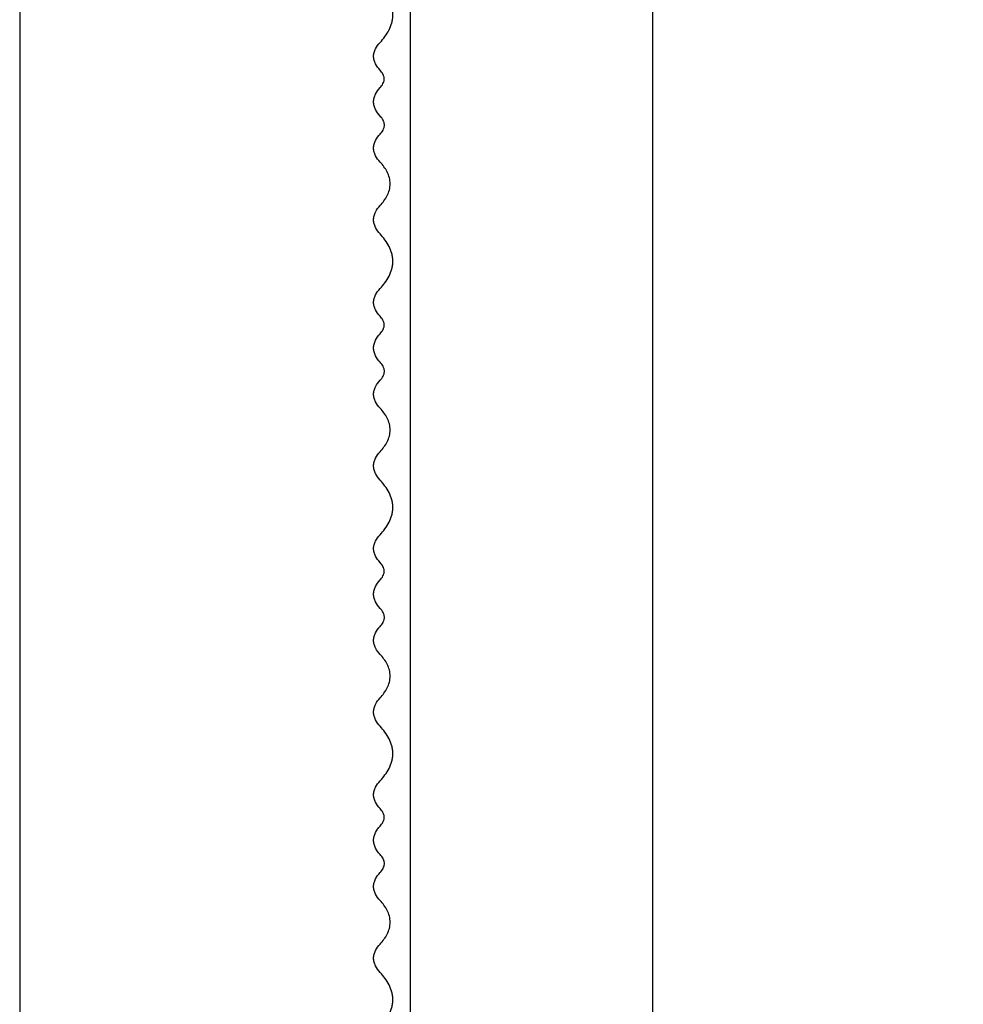
# Model space of a CAD drawing. Units: millimetres. Extents: x -3109 to -1609, y -476 to 2954.
# Drawn here: x -3109 to -2695, y 383 to 815 of the extents above; entities that cross this region are included whole.
import ezdxf

# ---------------------------------------------------------------- set-up
doc = ezdxf.new("R2010")
doc.units = ezdxf.units.MM
doc.header["$MEASUREMENT"] = 0
doc.layers.add('контур', color=7, linetype='Continuous', true_color=0xffffff)
doc.styles.add('Arial', font='arial.ttf')
doc.dimstyles.new('Default', dxfattribs={"dimtxt": 50, "dimasz": 10, "dimexe": 0.5, "dimexo": 0.5, "dimgap": 0.25, "dimtad": 1, "dimtoh": 1, "dimdec": 0, "dimzin": 1, "dimdsep": 46, "dimtxsty": 'Arial', "dimcen": 0.5, "dimazin": 0, "dimtfac": 1, "dimtdec": 4, "dimtix": 1, "dimtmove": 1, "dimatfit": 3, "dimfxl": 1, "dimtolj": 1, "dimtzin": 1, "dimarcsym": 0})

# ---------------------------------------------------------------- blocks, each defined once
blk = doc.blocks.new('*D2')
at = {"layer": 'Defpoints', "color": 0, "transparency": 16777216}
for p in [(-2831.33, 2641.5), (-2574.06, 2641.5), (-2574.06, -58.5)]:
    blk.add_point(p, dxfattribs=at)
at = {"layer": 'контур', "color": 0, "lineweight": -2, "transparency": 16777216}
for p, q in [((-2574.56, 2641.5), (-2831.83, 2641.5)), ((-2831.33, -48.5), (-2831.33, 2631.5)), ((-2574.56, -58.5), (-2831.83, -58.5))]:
    blk.add_line(p, q, dxfattribs=at)
at = {"layer": 'контур', "color": 0, "transparency": 16777216}
for points in [[(-2829.67, 2631.5), (-2833, 2631.5), (-2831.33, 2641.5)], [(-2833, -48.5), (-2829.67, -48.5), (-2831.33, -58.5)]]:
    blk.add_solid(points, dxfattribs=at)
at = {"layer": 'контур', "color": 0, "transparency": 16777216, "insert": (-2857.11, 1291.5), "char_height": 50, "attachment_point": 5, "rotation": 90, "style": 'Arial'}
blk.add_mtext('\\A1;2700', dxfattribs=at)

msp = doc.modelspace()

# ---------------------------------------------------------------- linework, layer by layer
at = {"layer": 'контур'}
msp.add_line((-2937.88, 2641.5), (-2937.88, -58.5), dxfattribs=at)
msp.add_lwpolyline([(-3109.19, -476.45), (-1609.19, -476.45), (-1609.19, 2953.92), (-3109.19, 2953.92), (-3109.19, -476.45)], dxfattribs=at)
for points, knots in [([(-2951.06, 805.5), (-2949.53, 807.13), (-2948.13, 808.96), (-2946.6, 811.97), (-2946.18, 813.02), (-2945.75, 814.67), (-2945.64, 815.22), (-2945.49, 816.35), (-2945.45, 816.91), (-2945.45, 817.48), (-2945.45, 818.04), (-2945.49, 818.61), (-2945.64, 819.74), (-2945.75, 820.29), (-2946.18, 821.94), (-2946.6, 822.99), (-2948.13, 826.01), (-2949.53, 827.84), (-2951.06, 829.47)], [5987.781632, 5987.781632, 5987.781632, 5987.781632, 6010.277806, 6010.277806, 6021.649669, 6021.649669, 6027.333735, 6027.333735, 6033.019517, 6033.019517, 6033.019517, 6038.714222, 6038.714222, 6044.407185, 6044.407185, 6055.796605, 6055.796605, 6078.325836, 6078.325836, 6078.325836, 6078.325836]), ([(-2951.06, 793.35), (-2951.83, 794.18), (-2952.53, 795.11), (-2953.3, 796.64), (-2953.51, 797.17), (-2953.73, 798), (-2953.78, 798.28), (-2953.86, 798.85), (-2953.88, 799.14), (-2953.88, 799.43), (-2953.88, 799.71), (-2953.86, 800), (-2953.78, 800.57), (-2953.73, 800.85), (-2953.51, 801.68), (-2953.3, 802.22), (-2952.53, 803.74), (-2951.83, 804.67), (-2951.06, 805.5)], [5941.960217, 5941.960217, 5941.960217, 5941.960217, 5953.35323, 5953.35323, 5959.110927, 5959.110927, 5961.988726, 5961.988726, 5964.867367, 5964.867367, 5964.867367, 5967.746947, 5967.746947, 5970.625679, 5970.625679, 5976.385176, 5976.385176, 5987.781632, 5987.781632, 5987.781632, 5987.781632]), ([(-2951.06, 785.67), (-2950.56, 786.19), (-2950.11, 786.77), (-2949.61, 787.73), (-2949.47, 788.07), (-2949.33, 788.6), (-2949.29, 788.77), (-2949.25, 789.13), (-2949.23, 789.32), (-2949.23, 789.5), (-2949.23, 789.68), (-2949.24, 789.86), (-2949.29, 790.23), (-2949.33, 790.4), (-2949.47, 790.93), (-2949.61, 791.27), (-2950.11, 792.24), (-2950.56, 792.83), (-2951.06, 793.35)], [5912.842773, 5912.842773, 5912.842773, 5912.842773, 5920.060282, 5920.060282, 5923.710614, 5923.710614, 5925.535287, 5925.535287, 5927.36054, 5927.36054, 5927.36054, 5929.196391, 5929.196391, 5931.031629, 5931.031629, 5934.702785, 5934.702785, 5941.960217, 5941.960217, 5941.960217, 5941.960217]), ([(-2953.88, 779.43), (-2953.88, 779.72), (-2953.86, 780.02), (-2953.78, 780.6), (-2953.73, 780.89), (-2953.51, 781.74), (-2953.31, 782.29), (-2952.54, 783.85), (-2951.83, 784.81), (-2951.06, 785.67)], [5889.447027, 5889.447027, 5889.447027, 5889.447027, 5892.385234, 5892.385234, 5895.322688, 5895.322688, 5901.20059, 5901.20059, 5912.842773, 5912.842773, 5912.842773, 5912.842773]), ([(-2951.06, 773.19), (-2951.83, 774.05), (-2952.54, 775.01), (-2953.31, 776.58), (-2953.51, 777.13), (-2953.73, 777.98), (-2953.78, 778.27), (-2953.86, 778.85), (-2953.88, 779.14), (-2953.88, 779.43)], [5866.051285, 5866.051285, 5866.051285, 5866.051285, 5877.693464, 5877.693464, 5883.571365, 5883.571365, 5886.50882, 5886.50882, 5889.447027, 5889.447027, 5889.447027, 5889.447027]), ([(-2951.06, 765.25), (-2950.54, 765.79), (-2950.06, 766.4), (-2949.54, 767.4), (-2949.4, 767.75), (-2949.25, 768.3), (-2949.21, 768.48), (-2949.16, 768.86), (-2949.15, 769.05), (-2949.15, 769.24), (-2949.15, 769.43), (-2949.16, 769.61), (-2949.21, 769.99), (-2949.25, 770.17), (-2949.4, 770.72), (-2949.54, 771.07), (-2950.07, 772.06), (-2950.54, 772.66), (-2951.06, 773.19)], [5835.858389, 5835.858389, 5835.858389, 5835.858389, 5843.3854, 5843.3854, 5847.194806, 5847.194806, 5849.099328, 5849.099328, 5851.004528, 5851.004528, 5851.004528, 5852.896871, 5852.896871, 5854.788579, 5854.788579, 5858.572757, 5858.572757, 5866.051285, 5866.051285, 5866.051285, 5866.051285]), ([(-2951.06, 753.02), (-2951.83, 753.85), (-2952.53, 754.79), (-2953.3, 756.33), (-2953.51, 756.87), (-2953.73, 757.7), (-2953.78, 757.99), (-2953.86, 758.56), (-2953.88, 758.85), (-2953.88, 759.14), (-2953.88, 759.42), (-2953.86, 759.71), (-2953.78, 760.28), (-2953.73, 760.57), (-2953.51, 761.4), (-2953.3, 761.94), (-2952.53, 763.48), (-2951.83, 764.41), (-2951.06, 765.25)], [5789.78848, 5789.78848, 5789.78848, 5789.78848, 5801.24935, 5801.24935, 5807.039995, 5807.039995, 5809.934204, 5809.934204, 5812.829241, 5812.829241, 5812.829241, 5815.722745, 5815.722745, 5818.61543, 5818.61543, 5824.403136, 5824.403136, 5835.858389, 5835.858389, 5835.858389, 5835.858389]), ([(-2951.06, 733.93), (-2949.84, 735.23), (-2948.73, 736.69), (-2947.52, 739.09), (-2947.19, 739.93), (-2946.84, 741.24), (-2946.76, 741.68), (-2946.64, 742.58), (-2946.61, 743.03), (-2946.61, 743.48), (-2946.61, 743.93), (-2946.64, 744.38), (-2946.76, 745.28), (-2946.84, 745.72), (-2947.19, 747.03), (-2947.52, 747.87), (-2948.73, 750.26), (-2949.84, 751.72), (-2951.06, 753.02)], [5717.730699, 5717.730699, 5717.730699, 5717.730699, 5735.662874, 5735.662874, 5744.727048, 5744.727048, 5749.257673, 5749.257673, 5753.789666, 5753.789666, 5753.789666, 5758.313885, 5758.313885, 5762.836758, 5762.836758, 5771.885637, 5771.885637, 5789.78848, 5789.78848, 5789.78848, 5789.78848]), ([(-2951.06, 721.47), (-2951.83, 722.33), (-2952.54, 723.29), (-2953.31, 724.85), (-2953.51, 725.4), (-2953.73, 726.25), (-2953.78, 726.54), (-2953.86, 727.12), (-2953.88, 727.41), (-2953.88, 727.7), (-2953.88, 728), (-2953.86, 728.29), (-2953.78, 728.87), (-2953.73, 729.16), (-2953.51, 730.01), (-2953.31, 730.55), (-2952.54, 732.12), (-2951.83, 733.07), (-2951.06, 733.93)], [5671.000796, 5671.000796, 5671.000796, 5671.000796, 5682.632584, 5682.632584, 5688.505936, 5688.505936, 5691.441257, 5691.441257, 5694.377355, 5694.377355, 5694.377355, 5697.310389, 5697.310389, 5700.242662, 5700.242662, 5706.110129, 5706.110129, 5717.730699, 5717.730699, 5717.730699, 5717.730699]), ([(-2951.06, 697.5), (-2949.53, 699.13), (-2948.13, 700.96), (-2946.6, 703.97), (-2946.18, 705.02), (-2945.75, 706.67), (-2945.64, 707.22), (-2945.49, 708.35), (-2945.45, 708.91), (-2945.45, 709.48), (-2945.45, 710.04), (-2945.49, 710.61), (-2945.64, 711.74), (-2945.75, 712.29), (-2946.18, 713.94), (-2946.6, 714.99), (-2948.13, 718.01), (-2949.53, 719.84), (-2951.06, 721.47)], [5580.456592, 5580.456592, 5580.456592, 5580.456592, 5602.952766, 5602.952766, 5614.324629, 5614.324629, 5620.008695, 5620.008695, 5625.694477, 5625.694477, 5625.694477, 5631.389182, 5631.389182, 5637.082145, 5637.082145, 5648.471565, 5648.471565, 5671.000796, 5671.000796, 5671.000796, 5671.000796]), ([(-2951.06, 685.35), (-2951.83, 686.18), (-2952.53, 687.11), (-2953.3, 688.64), (-2953.51, 689.17), (-2953.73, 690), (-2953.78, 690.28), (-2953.86, 690.85), (-2953.88, 691.14), (-2953.88, 691.43), (-2953.88, 691.71), (-2953.86, 692), (-2953.78, 692.57), (-2953.73, 692.85), (-2953.51, 693.68), (-2953.3, 694.22), (-2952.53, 695.74), (-2951.83, 696.67), (-2951.06, 697.5)], [5534.635177, 5534.635177, 5534.635177, 5534.635177, 5546.02819, 5546.02819, 5551.785887, 5551.785887, 5554.663686, 5554.663686, 5557.542327, 5557.542327, 5557.542327, 5560.421907, 5560.421907, 5563.300639, 5563.300639, 5569.060136, 5569.060136, 5580.456592, 5580.456592, 5580.456592, 5580.456592]), ([(-2951.06, 677.67), (-2950.56, 678.19), (-2950.11, 678.77), (-2949.61, 679.73), (-2949.47, 680.07), (-2949.33, 680.6), (-2949.29, 680.77), (-2949.25, 681.13), (-2949.23, 681.32), (-2949.23, 681.5), (-2949.23, 681.68), (-2949.24, 681.86), (-2949.29, 682.23), (-2949.33, 682.4), (-2949.47, 682.93), (-2949.61, 683.27), (-2950.11, 684.24), (-2950.56, 684.83), (-2951.06, 685.35)], [5505.517733, 5505.517733, 5505.517733, 5505.517733, 5512.735242, 5512.735242, 5516.385574, 5516.385574, 5518.210247, 5518.210247, 5520.0355, 5520.0355, 5520.0355, 5521.871351, 5521.871351, 5523.706589, 5523.706589, 5527.377745, 5527.377745, 5534.635177, 5534.635177, 5534.635177, 5534.635177]), ([(-2953.88, 671.43), (-2953.88, 671.72), (-2953.86, 672.02), (-2953.78, 672.6), (-2953.73, 672.89), (-2953.51, 673.74), (-2953.31, 674.29), (-2952.54, 675.85), (-2951.83, 676.81), (-2951.06, 677.67)], [5482.121987, 5482.121987, 5482.121987, 5482.121987, 5485.060194, 5485.060194, 5487.997648, 5487.997648, 5493.87555, 5493.87555, 5505.517733, 5505.517733, 5505.517733, 5505.517733]), ([(-2951.06, 665.19), (-2951.83, 666.05), (-2952.54, 667.01), (-2953.31, 668.58), (-2953.51, 669.13), (-2953.73, 669.98), (-2953.78, 670.27), (-2953.86, 670.85), (-2953.88, 671.14), (-2953.88, 671.43)], [5458.726245, 5458.726245, 5458.726245, 5458.726245, 5470.368424, 5470.368424, 5476.246325, 5476.246325, 5479.18378, 5479.18378, 5482.121987, 5482.121987, 5482.121987, 5482.121987]), ([(-2951.06, 657.25), (-2950.54, 657.79), (-2950.06, 658.4), (-2949.54, 659.4), (-2949.4, 659.75), (-2949.25, 660.3), (-2949.21, 660.48), (-2949.16, 660.86), (-2949.15, 661.05), (-2949.15, 661.24), (-2949.15, 661.43), (-2949.16, 661.61), (-2949.21, 661.99), (-2949.25, 662.17), (-2949.4, 662.72), (-2949.54, 663.07), (-2950.07, 664.06), (-2950.54, 664.66), (-2951.06, 665.19)], [5428.533349, 5428.533349, 5428.533349, 5428.533349, 5436.06036, 5436.06036, 5439.869766, 5439.869766, 5441.774288, 5441.774288, 5443.679488, 5443.679488, 5443.679488, 5445.571831, 5445.571831, 5447.463539, 5447.463539, 5451.247717, 5451.247717, 5458.726245, 5458.726245, 5458.726245, 5458.726245]), ([(-2951.06, 645.02), (-2951.83, 645.85), (-2952.53, 646.79), (-2953.3, 648.33), (-2953.51, 648.87), (-2953.73, 649.7), (-2953.78, 649.99), (-2953.86, 650.56), (-2953.88, 650.85), (-2953.88, 651.14), (-2953.88, 651.42), (-2953.86, 651.71), (-2953.78, 652.28), (-2953.73, 652.57), (-2953.51, 653.4), (-2953.3, 653.94), (-2952.53, 655.48), (-2951.83, 656.41), (-2951.06, 657.25)], [5382.46344, 5382.46344, 5382.46344, 5382.46344, 5393.92431, 5393.92431, 5399.714955, 5399.714955, 5402.609164, 5402.609164, 5405.504201, 5405.504201, 5405.504201, 5408.397705, 5408.397705, 5411.29039, 5411.29039, 5417.078096, 5417.078096, 5428.533349, 5428.533349, 5428.533349, 5428.533349]), ([(-2951.06, 625.93), (-2949.84, 627.23), (-2948.73, 628.69), (-2947.52, 631.09), (-2947.19, 631.93), (-2946.84, 633.24), (-2946.76, 633.68), (-2946.64, 634.58), (-2946.61, 635.03), (-2946.61, 635.48), (-2946.61, 635.93), (-2946.64, 636.38), (-2946.76, 637.28), (-2946.84, 637.72), (-2947.19, 639.03), (-2947.52, 639.87), (-2948.73, 642.26), (-2949.84, 643.72), (-2951.06, 645.02)], [5310.405659, 5310.405659, 5310.405659, 5310.405659, 5328.337834, 5328.337834, 5337.402008, 5337.402008, 5341.932633, 5341.932633, 5346.464626, 5346.464626, 5346.464626, 5350.988845, 5350.988845, 5355.511718, 5355.511718, 5364.560596, 5364.560596, 5382.46344, 5382.46344, 5382.46344, 5382.46344]), ([(-2951.06, 613.47), (-2951.83, 614.33), (-2952.54, 615.29), (-2953.31, 616.85), (-2953.51, 617.4), (-2953.73, 618.25), (-2953.78, 618.54), (-2953.86, 619.12), (-2953.88, 619.41), (-2953.88, 619.7), (-2953.88, 620), (-2953.86, 620.29), (-2953.78, 620.87), (-2953.73, 621.16), (-2953.51, 622.01), (-2953.31, 622.55), (-2952.54, 624.12), (-2951.83, 625.07), (-2951.06, 625.93)], [5263.675756, 5263.675756, 5263.675756, 5263.675756, 5275.307543, 5275.307543, 5281.180896, 5281.180896, 5284.116216, 5284.116216, 5287.052315, 5287.052315, 5287.052315, 5289.985349, 5289.985349, 5292.917622, 5292.917622, 5298.785089, 5298.785089, 5310.405659, 5310.405659, 5310.405659, 5310.405659]), ([(-2951.06, 589.5), (-2949.53, 591.13), (-2948.13, 592.96), (-2946.6, 595.97), (-2946.18, 597.02), (-2945.75, 598.67), (-2945.64, 599.22), (-2945.49, 600.35), (-2945.45, 600.91), (-2945.45, 601.48), (-2945.45, 602.04), (-2945.49, 602.61), (-2945.64, 603.74), (-2945.75, 604.29), (-2946.18, 605.94), (-2946.6, 606.99), (-2948.13, 610.01), (-2949.53, 611.84), (-2951.06, 613.47)], [5173.131552, 5173.131552, 5173.131552, 5173.131552, 5195.627725, 5195.627725, 5206.999589, 5206.999589, 5212.683655, 5212.683655, 5218.369437, 5218.369437, 5218.369437, 5224.064142, 5224.064142, 5229.757105, 5229.757105, 5241.146525, 5241.146525, 5263.675756, 5263.675756, 5263.675756, 5263.675756]), ([(-2951.06, 577.35), (-2951.83, 578.18), (-2952.53, 579.11), (-2953.3, 580.64), (-2953.51, 581.17), (-2953.73, 582), (-2953.78, 582.28), (-2953.86, 582.85), (-2953.88, 583.14), (-2953.88, 583.43), (-2953.88, 583.71), (-2953.86, 584), (-2953.78, 584.57), (-2953.73, 584.85), (-2953.51, 585.68), (-2953.3, 586.22), (-2952.53, 587.74), (-2951.83, 588.67), (-2951.06, 589.5)], [5127.310137, 5127.310137, 5127.310137, 5127.310137, 5138.70315, 5138.70315, 5144.460847, 5144.460847, 5147.338646, 5147.338646, 5150.217287, 5150.217287, 5150.217287, 5153.096867, 5153.096867, 5155.975599, 5155.975599, 5161.735096, 5161.735096, 5173.131552, 5173.131552, 5173.131552, 5173.131552]), ([(-2951.06, 569.67), (-2950.56, 570.19), (-2950.11, 570.77), (-2949.61, 571.73), (-2949.47, 572.07), (-2949.33, 572.6), (-2949.29, 572.77), (-2949.25, 573.13), (-2949.23, 573.32), (-2949.23, 573.5), (-2949.23, 573.68), (-2949.24, 573.86), (-2949.29, 574.23), (-2949.33, 574.4), (-2949.47, 574.93), (-2949.61, 575.27), (-2950.11, 576.24), (-2950.56, 576.83), (-2951.06, 577.35)], [5098.192693, 5098.192693, 5098.192693, 5098.192693, 5105.410202, 5105.410202, 5109.060534, 5109.060534, 5110.885207, 5110.885207, 5112.71046, 5112.71046, 5112.71046, 5114.546311, 5114.546311, 5116.381549, 5116.381549, 5120.052705, 5120.052705, 5127.310137, 5127.310137, 5127.310137, 5127.310137]), ([(-2953.88, 563.43), (-2953.88, 563.72), (-2953.86, 564.02), (-2953.78, 564.6), (-2953.73, 564.89), (-2953.51, 565.74), (-2953.31, 566.29), (-2952.54, 567.85), (-2951.83, 568.81), (-2951.06, 569.67)], [5074.796947, 5074.796947, 5074.796947, 5074.796947, 5077.735154, 5077.735154, 5080.672608, 5080.672608, 5086.55051, 5086.55051, 5098.192693, 5098.192693, 5098.192693, 5098.192693]), ([(-2951.06, 557.19), (-2951.83, 558.05), (-2952.54, 559.01), (-2953.31, 560.58), (-2953.51, 561.13), (-2953.73, 561.98), (-2953.78, 562.27), (-2953.86, 562.85), (-2953.88, 563.14), (-2953.88, 563.43)], [5051.401204, 5051.401204, 5051.401204, 5051.401204, 5063.043384, 5063.043384, 5068.921285, 5068.921285, 5071.85874, 5071.85874, 5074.796947, 5074.796947, 5074.796947, 5074.796947]), ([(-2951.06, 549.25), (-2950.54, 549.79), (-2950.06, 550.4), (-2949.54, 551.4), (-2949.4, 551.75), (-2949.25, 552.3), (-2949.21, 552.48), (-2949.16, 552.86), (-2949.15, 553.05), (-2949.15, 553.24), (-2949.15, 553.43), (-2949.16, 553.61), (-2949.21, 553.99), (-2949.25, 554.17), (-2949.4, 554.72), (-2949.54, 555.07), (-2950.07, 556.06), (-2950.54, 556.66), (-2951.06, 557.19)], [5021.208309, 5021.208309, 5021.208309, 5021.208309, 5028.73532, 5028.73532, 5032.544726, 5032.544726, 5034.449248, 5034.449248, 5036.354447, 5036.354447, 5036.354447, 5038.246791, 5038.246791, 5040.138499, 5040.138499, 5043.922677, 5043.922677, 5051.401204, 5051.401204, 5051.401204, 5051.401204]), ([(-2951.06, 537.02), (-2951.83, 537.85), (-2952.53, 538.79), (-2953.3, 540.33), (-2953.51, 540.87), (-2953.73, 541.7), (-2953.78, 541.99), (-2953.86, 542.56), (-2953.88, 542.85), (-2953.88, 543.14), (-2953.88, 543.42), (-2953.86, 543.71), (-2953.78, 544.28), (-2953.73, 544.57), (-2953.51, 545.4), (-2953.3, 545.94), (-2952.53, 547.48), (-2951.83, 548.41), (-2951.06, 549.25)], [4975.1384, 4975.1384, 4975.1384, 4975.1384, 4986.59927, 4986.59927, 4992.389915, 4992.389915, 4995.284124, 4995.284124, 4998.179161, 4998.179161, 4998.179161, 5001.072665, 5001.072665, 5003.96535, 5003.96535, 5009.753056, 5009.753056, 5021.208309, 5021.208309, 5021.208309, 5021.208309]), ([(-2951.06, 517.93), (-2949.84, 519.23), (-2948.73, 520.69), (-2947.52, 523.09), (-2947.19, 523.93), (-2946.84, 525.24), (-2946.76, 525.68), (-2946.64, 526.58), (-2946.61, 527.03), (-2946.61, 527.48), (-2946.61, 527.93), (-2946.64, 528.38), (-2946.76, 529.28), (-2946.84, 529.72), (-2947.19, 531.03), (-2947.52, 531.87), (-2948.73, 534.26), (-2949.84, 535.72), (-2951.06, 537.02)], [4903.080619, 4903.080619, 4903.080619, 4903.080619, 4921.012794, 4921.012794, 4930.076968, 4930.076968, 4934.607593, 4934.607593, 4939.139586, 4939.139586, 4939.139586, 4943.663805, 4943.663805, 4948.186678, 4948.186678, 4957.235556, 4957.235556, 4975.1384, 4975.1384, 4975.1384, 4975.1384]), ([(-2951.06, 505.47), (-2951.83, 506.33), (-2952.54, 507.29), (-2953.31, 508.85), (-2953.51, 509.4), (-2953.73, 510.25), (-2953.78, 510.54), (-2953.86, 511.12), (-2953.88, 511.41), (-2953.88, 511.7), (-2953.88, 512), (-2953.86, 512.29), (-2953.78, 512.87), (-2953.73, 513.16), (-2953.51, 514.01), (-2953.31, 514.55), (-2952.54, 516.12), (-2951.83, 517.07), (-2951.06, 517.93)], [4856.350716, 4856.350716, 4856.350716, 4856.350716, 4867.982503, 4867.982503, 4873.855856, 4873.855856, 4876.791176, 4876.791176, 4879.727275, 4879.727275, 4879.727275, 4882.660309, 4882.660309, 4885.592582, 4885.592582, 4891.460049, 4891.460049, 4903.080619, 4903.080619, 4903.080619, 4903.080619]), ([(-2951.06, 481.5), (-2949.53, 483.13), (-2948.13, 484.96), (-2946.6, 487.97), (-2946.18, 489.02), (-2945.75, 490.67), (-2945.64, 491.22), (-2945.49, 492.35), (-2945.45, 492.91), (-2945.45, 493.48), (-2945.45, 494.04), (-2945.49, 494.61), (-2945.64, 495.74), (-2945.75, 496.29), (-2946.18, 497.94), (-2946.6, 498.99), (-2948.13, 502.01), (-2949.53, 503.84), (-2951.06, 505.47)], [4765.806512, 4765.806512, 4765.806512, 4765.806512, 4788.302685, 4788.302685, 4799.674549, 4799.674549, 4805.358615, 4805.358615, 4811.044397, 4811.044397, 4811.044397, 4816.739102, 4816.739102, 4822.432065, 4822.432065, 4833.821485, 4833.821485, 4856.350716, 4856.350716, 4856.350716, 4856.350716]), ([(-2951.06, 469.35), (-2951.83, 470.18), (-2952.53, 471.11), (-2953.3, 472.64), (-2953.51, 473.17), (-2953.73, 474), (-2953.78, 474.28), (-2953.86, 474.85), (-2953.88, 475.14), (-2953.88, 475.43), (-2953.88, 475.71), (-2953.86, 476), (-2953.78, 476.57), (-2953.73, 476.85), (-2953.51, 477.68), (-2953.3, 478.22), (-2952.53, 479.74), (-2951.83, 480.67), (-2951.06, 481.5)], [4719.985097, 4719.985097, 4719.985097, 4719.985097, 4731.37811, 4731.37811, 4737.135807, 4737.135807, 4740.013606, 4740.013606, 4742.892247, 4742.892247, 4742.892247, 4745.771827, 4745.771827, 4748.650559, 4748.650559, 4754.410056, 4754.410056, 4765.806512, 4765.806512, 4765.806512, 4765.806512]), ([(-2951.06, 461.67), (-2950.56, 462.19), (-2950.11, 462.77), (-2949.61, 463.73), (-2949.47, 464.07), (-2949.33, 464.6), (-2949.29, 464.77), (-2949.25, 465.13), (-2949.23, 465.32), (-2949.23, 465.5), (-2949.23, 465.68), (-2949.24, 465.86), (-2949.29, 466.23), (-2949.33, 466.4), (-2949.47, 466.93), (-2949.61, 467.27), (-2950.11, 468.24), (-2950.56, 468.83), (-2951.06, 469.35)], [4690.867653, 4690.867653, 4690.867653, 4690.867653, 4698.085161, 4698.085161, 4701.735493, 4701.735493, 4703.560167, 4703.560167, 4705.38542, 4705.38542, 4705.38542, 4707.221271, 4707.221271, 4709.056509, 4709.056509, 4712.727665, 4712.727665, 4719.985097, 4719.985097, 4719.985097, 4719.985097]), ([(-2953.88, 455.43), (-2953.88, 455.72), (-2953.86, 456.02), (-2953.78, 456.6), (-2953.73, 456.89), (-2953.51, 457.74), (-2953.31, 458.29), (-2952.54, 459.85), (-2951.83, 460.81), (-2951.06, 461.67)], [4667.471907, 4667.471907, 4667.471907, 4667.471907, 4670.410114, 4670.410114, 4673.347568, 4673.347568, 4679.22547, 4679.22547, 4690.867653, 4690.867653, 4690.867653, 4690.867653]), ([(-2951.06, 449.19), (-2951.83, 450.05), (-2952.54, 451.01), (-2953.31, 452.58), (-2953.51, 453.13), (-2953.73, 453.98), (-2953.78, 454.27), (-2953.86, 454.85), (-2953.88, 455.14), (-2953.88, 455.43)], [4644.076164, 4644.076164, 4644.076164, 4644.076164, 4655.718344, 4655.718344, 4661.596245, 4661.596245, 4664.5337, 4664.5337, 4667.471907, 4667.471907, 4667.471907, 4667.471907]), ([(-2951.06, 441.25), (-2950.54, 441.79), (-2950.06, 442.4), (-2949.54, 443.4), (-2949.4, 443.75), (-2949.25, 444.3), (-2949.21, 444.48), (-2949.16, 444.86), (-2949.15, 445.05), (-2949.15, 445.24), (-2949.15, 445.43), (-2949.16, 445.61), (-2949.21, 445.99), (-2949.25, 446.17), (-2949.4, 446.72), (-2949.54, 447.07), (-2950.07, 448.06), (-2950.54, 448.66), (-2951.06, 449.19)], [4613.883269, 4613.883269, 4613.883269, 4613.883269, 4621.41028, 4621.41028, 4625.219686, 4625.219686, 4627.124207, 4627.124207, 4629.029407, 4629.029407, 4629.029407, 4630.921751, 4630.921751, 4632.813459, 4632.813459, 4636.597637, 4636.597637, 4644.076164, 4644.076164, 4644.076164, 4644.076164]), ([(-2951.06, 429.02), (-2951.83, 429.85), (-2952.53, 430.79), (-2953.3, 432.33), (-2953.51, 432.87), (-2953.73, 433.7), (-2953.78, 433.99), (-2953.86, 434.56), (-2953.88, 434.85), (-2953.88, 435.14), (-2953.88, 435.42), (-2953.86, 435.71), (-2953.78, 436.28), (-2953.73, 436.57), (-2953.51, 437.4), (-2953.3, 437.94), (-2952.53, 439.48), (-2951.83, 440.41), (-2951.06, 441.25)], [4567.81336, 4567.81336, 4567.81336, 4567.81336, 4579.27423, 4579.27423, 4585.064875, 4585.064875, 4587.959084, 4587.959084, 4590.854121, 4590.854121, 4590.854121, 4593.747625, 4593.747625, 4596.64031, 4596.64031, 4602.428015, 4602.428015, 4613.883269, 4613.883269, 4613.883269, 4613.883269]), ([(-2951.06, 409.93), (-2949.84, 411.23), (-2948.73, 412.69), (-2947.52, 415.09), (-2947.19, 415.93), (-2946.84, 417.24), (-2946.76, 417.68), (-2946.64, 418.58), (-2946.61, 419.03), (-2946.61, 419.48), (-2946.61, 419.93), (-2946.64, 420.38), (-2946.76, 421.28), (-2946.84, 421.72), (-2947.19, 423.03), (-2947.52, 423.87), (-2948.73, 426.26), (-2949.84, 427.72), (-2951.06, 429.02)], [4495.755579, 4495.755579, 4495.755579, 4495.755579, 4513.687754, 4513.687754, 4522.751928, 4522.751928, 4527.282553, 4527.282553, 4531.814546, 4531.814546, 4531.814546, 4536.338764, 4536.338764, 4540.861638, 4540.861638, 4549.910516, 4549.910516, 4567.81336, 4567.81336, 4567.81336, 4567.81336]), ([(-2951.06, 397.47), (-2951.83, 398.33), (-2952.54, 399.29), (-2953.31, 400.85), (-2953.51, 401.4), (-2953.73, 402.25), (-2953.78, 402.54), (-2953.86, 403.12), (-2953.88, 403.41), (-2953.88, 403.7), (-2953.88, 404), (-2953.86, 404.29), (-2953.78, 404.87), (-2953.73, 405.16), (-2953.51, 406.01), (-2953.31, 406.55), (-2952.54, 408.12), (-2951.83, 409.07), (-2951.06, 409.93)], [4449.025676, 4449.025676, 4449.025676, 4449.025676, 4460.657463, 4460.657463, 4466.530816, 4466.530816, 4469.466136, 4469.466136, 4472.402235, 4472.402235, 4472.402235, 4475.335268, 4475.335268, 4478.267542, 4478.267542, 4484.135009, 4484.135009, 4495.755579, 4495.755579, 4495.755579, 4495.755579]), ([(-2951.06, 373.5), (-2949.53, 375.13), (-2948.13, 376.96), (-2946.6, 379.97), (-2946.18, 381.02), (-2945.75, 382.67), (-2945.64, 383.22), (-2945.49, 384.35), (-2945.45, 384.91), (-2945.45, 385.48), (-2945.45, 386.04), (-2945.49, 386.61), (-2945.64, 387.74), (-2945.75, 388.29), (-2946.18, 389.94), (-2946.6, 390.99), (-2948.13, 394.01), (-2949.53, 395.84), (-2951.06, 397.47)], [4358.481471, 4358.481471, 4358.481471, 4358.481471, 4380.977645, 4380.977645, 4392.349508, 4392.349508, 4398.033575, 4398.033575, 4403.719357, 4403.719357, 4403.719357, 4409.414062, 4409.414062, 4415.107025, 4415.107025, 4426.496445, 4426.496445, 4449.025676, 4449.025676, 4449.025676, 4449.025676])]:
    msp.add_open_spline(points, degree=3, knots=knots, dxfattribs=at)

# ---------------------------------------------------------------- dimensions: what is measured, and where the dimension line sits
dim = msp.add_linear_dim(base=(-2831.33, 2641.5), p1=(-2574.06, -58.5), p2=(-2574.06, 2641.5), angle=90, dimstyle='Default', dxfattribs=at)
dim.commit()
dim.dimension.update_dxf_attribs({"geometry": '*D2', "text_midpoint": (-2857.11, 1291.5)})

doc.saveas('drawing.dxf')
